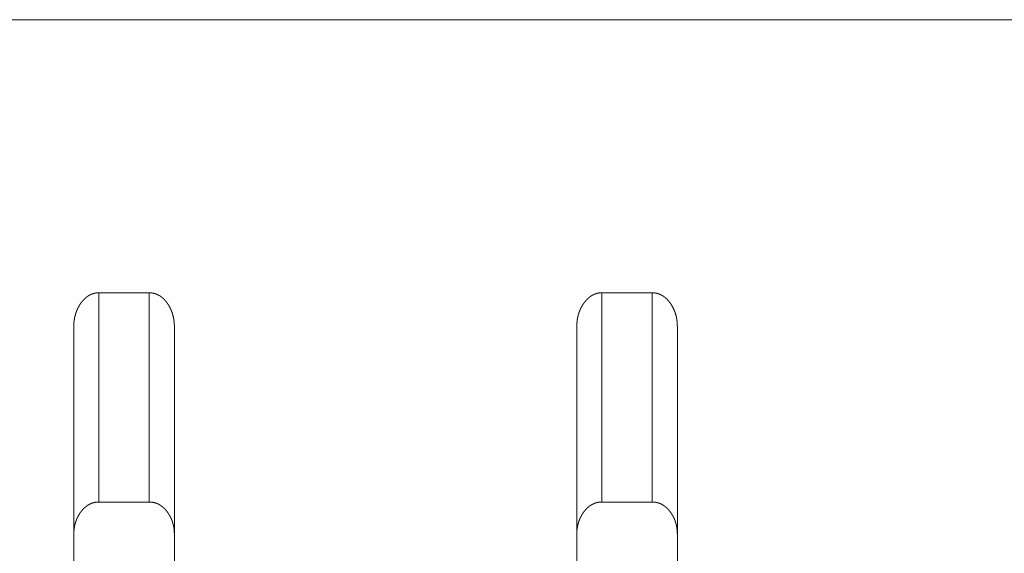
# Model space of a CAD drawing. Extents: x 0 to 4737, y 0 to 3350.
# Drawn here: x 971 to 991, y 2425 to 2436 of the extents above; entities that cross this region are included whole.
import ezdxf

# ---------------------------------------------------------------- set-up
doc = ezdxf.new("R2010")
doc.units = 0
doc.layers.add('OPTION', color=7, linetype='CONTINUOUS', lineweight=9)

msp = doc.modelspace()

# ---------------------------------------------------------------- linework, layer by layer
at = {"layer": 'OPTION', "color": 162, "linetype": 'Continuous'}
for points in [[(670.06, 2435.717), (1283.387, 2435.712)], [(972.718, 2426.113), (972.718, 2430.279)], [(972.718, 2430.279), (973.719, 2430.279)], [(973.719, 2426.112), (973.719, 2430.279)], [(982.724, 2426.113), (982.724, 2430.279)], [(982.724, 2430.279), (983.724, 2430.279)], [(983.724, 2426.113), (983.724, 2430.279)], [(973.719, 2426.112), (972.718, 2426.113)], [(983.724, 2426.113), (982.724, 2426.113)]]:
    msp.add_open_spline(points, degree=1, dxfattribs=at)
for points, knots in [([(972.218, 2429.601), (972.218, 2429.609), (972.218, 2429.616), (972.219, 2429.632), (972.219, 2429.64), (972.22, 2429.655), (972.22, 2429.663), (972.221, 2429.67), (972.221, 2429.678), (972.222, 2429.693), (972.223, 2429.7), (972.224, 2429.708), (972.225, 2429.715), (972.227, 2429.73), (972.228, 2429.737), (972.229, 2429.745), (972.23, 2429.752), (972.232, 2429.766), (972.235, 2429.781), (972.238, 2429.795), (972.241, 2429.809), (972.243, 2429.816), (972.245, 2429.823), (972.246, 2429.83), (972.248, 2429.837), (972.25, 2429.844), (972.252, 2429.85), (972.254, 2429.857), (972.256, 2429.864), (972.258, 2429.871), (972.261, 2429.877), (972.263, 2429.884), (972.265, 2429.891), (972.268, 2429.897), (972.27, 2429.904), (972.272, 2429.911), (972.278, 2429.924), (972.28, 2429.93), (972.283, 2429.936), (972.289, 2429.949), (972.292, 2429.956), (972.295, 2429.962), (972.298, 2429.968), (972.304, 2429.981), (972.307, 2429.987), (972.314, 2429.999), (972.317, 2430.005), (972.324, 2430.017), (972.327, 2430.023), (972.331, 2430.029), (972.338, 2430.041), (972.342, 2430.047), (972.346, 2430.053), (972.354, 2430.064), (972.362, 2430.076), (972.369, 2430.085), (972.375, 2430.094), (972.382, 2430.102), (972.389, 2430.111), (972.396, 2430.119), (972.403, 2430.127), (972.41, 2430.135), (972.417, 2430.143), (972.424, 2430.15), (972.431, 2430.157), (972.439, 2430.164), (972.446, 2430.171), (972.454, 2430.177), (972.461, 2430.184), (972.469, 2430.19), (972.476, 2430.196), (972.484, 2430.202), (972.492, 2430.207), (972.5, 2430.213), (972.508, 2430.218), (972.516, 2430.223), (972.524, 2430.227), (972.532, 2430.232), (972.54, 2430.236), (972.548, 2430.24), (972.557, 2430.244), (972.565, 2430.248), (972.574, 2430.251), (972.582, 2430.254), (972.591, 2430.258), (972.599, 2430.26), (972.608, 2430.263), (972.617, 2430.265), (972.626, 2430.268), (972.635, 2430.27), (972.644, 2430.272), (972.653, 2430.273), (972.662, 2430.275), (972.671, 2430.276), (972.681, 2430.277), (972.69, 2430.278), (972.699, 2430.278), (972.709, 2430.278), (972.718, 2430.279)], [0, 0, 0.00839, 0.016937, 0.033564, 0.041804, 0.058447, 0.066539, 0.074792, 0.082889, 0.099108, 0.107224, 0.115194, 0.123326, 0.139302, 0.147146, 0.155155, 0.163023, 0.178782, 0.194292, 0.209832, 0.225437, 0.233105, 0.240793, 0.248499, 0.256055, 0.263802, 0.2714, 0.279019, 0.286661, 0.294154, 0.301844, 0.309385, 0.316952, 0.324399, 0.332018, 0.339492, 0.354552, 0.362112, 0.369528, 0.384482, 0.391992, 0.399533, 0.406968, 0.421907, 0.429412, 0.444391, 0.451868, 0.4669, 0.474321, 0.481781, 0.496785, 0.504328, 0.511826, 0.526822, 0.541994, 0.553942, 0.56603, 0.577701, 0.58947, 0.600828, 0.61239, 0.623615, 0.634769, 0.645811, 0.656798, 0.667622, 0.678398, 0.689024, 0.699708, 0.710093, 0.720565, 0.730882, 0.741141, 0.751311, 0.76144, 0.771486, 0.781585, 0.79153, 0.801538, 0.811404, 0.821274, 0.831087, 0.840911, 0.850694, 0.860497, 0.870324, 0.880131, 0.889969, 0.899729, 0.909604, 0.919523, 0.929382, 0.93937, 0.949314, 0.959316, 0.969445, 0.979563, 0.989745, 1, 1]), ([(973.719, 2430.279), (973.723, 2430.279), (973.728, 2430.279), (973.733, 2430.279), (973.737, 2430.278), (973.742, 2430.278), (973.746, 2430.278), (973.751, 2430.277), (973.755, 2430.277), (973.76, 2430.277), (973.764, 2430.276), (973.768, 2430.276), (973.777, 2430.274), (973.786, 2430.273), (973.79, 2430.272), (973.799, 2430.271), (973.807, 2430.269), (973.816, 2430.267), (973.82, 2430.266), (973.824, 2430.264), (973.829, 2430.263), (973.833, 2430.262), (973.837, 2430.261), (973.841, 2430.259), (973.845, 2430.258), (973.854, 2430.255), (973.858, 2430.254), (973.862, 2430.252), (973.866, 2430.251), (973.87, 2430.249), (973.874, 2430.247), (973.878, 2430.245), (973.882, 2430.244), (973.89, 2430.24), (973.894, 2430.238), (973.902, 2430.234), (973.906, 2430.232), (973.913, 2430.228), (973.917, 2430.225), (973.921, 2430.223), (973.925, 2430.221), (973.929, 2430.218), (973.933, 2430.216), (973.936, 2430.214), (973.94, 2430.211), (973.944, 2430.208), (973.948, 2430.206), (973.951, 2430.203), (973.955, 2430.2), (973.959, 2430.198), (973.962, 2430.195), (973.966, 2430.192), (973.973, 2430.186), (973.981, 2430.18), (973.984, 2430.177), (973.988, 2430.174), (973.995, 2430.168), (973.998, 2430.164), (974.002, 2430.161), (974.005, 2430.158), (974.009, 2430.154), (974.016, 2430.147), (974.023, 2430.14), (974.029, 2430.133), (974.033, 2430.129), (974.036, 2430.125), (974.043, 2430.118), (974.046, 2430.114), (974.049, 2430.11), (974.056, 2430.102), (974.062, 2430.093), (974.069, 2430.085), (974.072, 2430.08), (974.075, 2430.076), (974.083, 2430.064), (974.092, 2430.052), (974.099, 2430.04), (974.107, 2430.028), (974.114, 2430.016), (974.121, 2430.003), (974.128, 2429.991), (974.135, 2429.978), (974.141, 2429.965), (974.147, 2429.952), (974.153, 2429.939), (974.159, 2429.926), (974.164, 2429.912), (974.169, 2429.899), (974.174, 2429.885), (974.179, 2429.871), (974.183, 2429.857), (974.187, 2429.843), (974.191, 2429.829), (974.195, 2429.815), (974.198, 2429.8), (974.201, 2429.786), (974.204, 2429.771), (974.207, 2429.756), (974.209, 2429.741), (974.211, 2429.726), (974.213, 2429.711), (974.215, 2429.696), (974.216, 2429.68), (974.217, 2429.664), (974.218, 2429.649), (974.219, 2429.633), (974.219, 2429.617), (974.219, 2429.601)], [0, 0, 0.004896, 0.009789, 0.014684, 0.019587, 0.024405, 0.02923, 0.034068, 0.038894, 0.043654, 0.048432, 0.053193, 0.06275, 0.072198, 0.076923, 0.086427, 0.09578, 0.105199, 0.109872, 0.11462, 0.119293, 0.124009, 0.128608, 0.133373, 0.138015, 0.147399, 0.152017, 0.156762, 0.161435, 0.166167, 0.170828, 0.17556, 0.180221, 0.189671, 0.194396, 0.203844, 0.208569, 0.218164, 0.222973, 0.227703, 0.232511, 0.237402, 0.24221, 0.247036, 0.251948, 0.256773, 0.261685, 0.266625, 0.271474, 0.276413, 0.281447, 0.286387, 0.296333, 0.306477, 0.311489, 0.316662, 0.326892, 0.332055, 0.33717, 0.342442, 0.347606, 0.35815, 0.36881, 0.379469, 0.384913, 0.390305, 0.401324, 0.406834, 0.412293, 0.423452, 0.434856, 0.446164, 0.451989, 0.457722, 0.473324, 0.488877, 0.504258, 0.519645, 0.535176, 0.550552, 0.565949, 0.581337, 0.596759, 0.612187, 0.627659, 0.643038, 0.658586, 0.674021, 0.689548, 0.705095, 0.72089, 0.736423, 0.752363, 0.768074, 0.784013, 0.800053, 0.816199, 0.832288, 0.848491, 0.864802, 0.881391, 0.897945, 0.914632, 0.931454, 0.948411, 0.965357, 0.982757, 1, 1]), ([(982.224, 2429.601), (982.224, 2429.609), (982.224, 2429.616), (982.224, 2429.624), (982.224, 2429.632), (982.225, 2429.647), (982.225, 2429.655), (982.225, 2429.663), (982.226, 2429.67), (982.226, 2429.678), (982.228, 2429.693), (982.229, 2429.7), (982.229, 2429.708), (982.23, 2429.715), (982.232, 2429.73), (982.233, 2429.738), (982.234, 2429.745), (982.235, 2429.752), (982.238, 2429.766), (982.239, 2429.774), (982.24, 2429.781), (982.242, 2429.788), (982.243, 2429.795), (982.245, 2429.802), (982.247, 2429.809), (982.248, 2429.816), (982.25, 2429.823), (982.254, 2429.837), (982.258, 2429.85), (982.26, 2429.857), (982.264, 2429.871), (982.268, 2429.884), (982.271, 2429.891), (982.273, 2429.897), (982.278, 2429.911), (982.28, 2429.917), (982.283, 2429.924), (982.286, 2429.93), (982.288, 2429.936), (982.291, 2429.943), (982.294, 2429.949), (982.3, 2429.962), (982.306, 2429.974), (982.312, 2429.987), (982.316, 2429.993), (982.319, 2429.999), (982.326, 2430.011), (982.329, 2430.017), (982.333, 2430.023), (982.34, 2430.035), (982.348, 2430.047), (982.351, 2430.053), (982.355, 2430.059), (982.359, 2430.065), (982.363, 2430.07), (982.367, 2430.076), (982.374, 2430.085), (982.381, 2430.094), (982.388, 2430.102), (982.394, 2430.111), (982.401, 2430.119), (982.408, 2430.127), (982.415, 2430.135), (982.423, 2430.143), (982.43, 2430.15), (982.437, 2430.157), (982.444, 2430.164), (982.452, 2430.171), (982.459, 2430.178), (982.467, 2430.184), (982.474, 2430.19), (982.482, 2430.196), (982.49, 2430.202), (982.497, 2430.207), (982.505, 2430.213), (982.513, 2430.218), (982.521, 2430.223), (982.529, 2430.227), (982.537, 2430.232), (982.546, 2430.236), (982.554, 2430.24), (982.562, 2430.244), (982.571, 2430.248), (982.579, 2430.251), (982.588, 2430.254), (982.596, 2430.258), (982.605, 2430.26), (982.614, 2430.263), (982.622, 2430.265), (982.631, 2430.268), (982.64, 2430.27), (982.649, 2430.272), (982.658, 2430.273), (982.667, 2430.275), (982.677, 2430.276), (982.686, 2430.277), (982.695, 2430.278), (982.705, 2430.278), (982.714, 2430.278), (982.724, 2430.279)], [0, 0, 0.008391, 0.016782, 0.025175, 0.033413, 0.050052, 0.058296, 0.06655, 0.074643, 0.082902, 0.099123, 0.107086, 0.115211, 0.123191, 0.139168, 0.147167, 0.155024, 0.162892, 0.178654, 0.186395, 0.194303, 0.202074, 0.209861, 0.217496, 0.225317, 0.232987, 0.240675, 0.25609, 0.271287, 0.278907, 0.294193, 0.309278, 0.316846, 0.32444, 0.33939, 0.346892, 0.354423, 0.361984, 0.369431, 0.377052, 0.38453, 0.399442, 0.414487, 0.429325, 0.436866, 0.444306, 0.459263, 0.466819, 0.47424, 0.489164, 0.504252, 0.511708, 0.519336, 0.526879, 0.534339, 0.541926, 0.553876, 0.565965, 0.57759, 0.589409, 0.600769, 0.612281, 0.623559, 0.634828, 0.645707, 0.656749, 0.667575, 0.678352, 0.689082, 0.699667, 0.710053, 0.720527, 0.730845, 0.741105, 0.751277, 0.761407, 0.771454, 0.781555, 0.791501, 0.80151, 0.811308, 0.821249, 0.831063, 0.840889, 0.850673, 0.860478, 0.870305, 0.880114, 0.889879, 0.899715, 0.909592, 0.919435, 0.929373, 0.939285, 0.949307, 0.959311, 0.969441, 0.979561, 0.989743, 1, 1]), ([(983.724, 2430.279), (983.729, 2430.279), (983.733, 2430.279), (983.738, 2430.279), (983.743, 2430.278), (983.747, 2430.278), (983.752, 2430.278), (983.756, 2430.277), (983.76, 2430.277), (983.765, 2430.277), (983.769, 2430.276), (983.774, 2430.276), (983.783, 2430.274), (983.791, 2430.273), (983.796, 2430.272), (983.8, 2430.271), (983.804, 2430.271), (983.809, 2430.27), (983.813, 2430.269), (983.821, 2430.267), (983.826, 2430.266), (983.834, 2430.263), (983.838, 2430.262), (983.842, 2430.261), (983.847, 2430.26), (983.855, 2430.257), (983.863, 2430.254), (983.871, 2430.251), (983.879, 2430.247), (983.883, 2430.245), (983.887, 2430.244), (983.895, 2430.24), (983.899, 2430.238), (983.903, 2430.236), (983.911, 2430.232), (983.915, 2430.23), (983.919, 2430.228), (983.923, 2430.225), (983.926, 2430.223), (983.93, 2430.221), (983.934, 2430.218), (983.938, 2430.216), (983.942, 2430.214), (983.946, 2430.211), (983.949, 2430.208), (983.953, 2430.206), (983.957, 2430.203), (983.96, 2430.2), (983.964, 2430.198), (983.968, 2430.195), (983.971, 2430.192), (983.975, 2430.189), (983.979, 2430.186), (983.982, 2430.183), (983.986, 2430.18), (983.99, 2430.177), (983.993, 2430.174), (983.997, 2430.171), (984, 2430.168), (984.004, 2430.164), (984.007, 2430.161), (984.011, 2430.158), (984.014, 2430.154), (984.018, 2430.151), (984.021, 2430.147), (984.025, 2430.144), (984.031, 2430.136), (984.035, 2430.133), (984.041, 2430.125), (984.045, 2430.121), (984.048, 2430.118), (984.055, 2430.11), (984.061, 2430.102), (984.065, 2430.097), (984.068, 2430.093), (984.071, 2430.089), (984.074, 2430.085), (984.081, 2430.076), (984.089, 2430.064), (984.097, 2430.052), (984.105, 2430.04), (984.112, 2430.028), (984.12, 2430.016), (984.127, 2430.003), (984.134, 2429.991), (984.14, 2429.978), (984.147, 2429.965), (984.153, 2429.952), (984.159, 2429.939), (984.164, 2429.926), (984.17, 2429.912), (984.175, 2429.899), (984.18, 2429.885), (984.184, 2429.871), (984.189, 2429.857), (984.193, 2429.843), (984.197, 2429.829), (984.2, 2429.815), (984.204, 2429.8), (984.207, 2429.786), (984.21, 2429.771), (984.212, 2429.756), (984.215, 2429.741), (984.217, 2429.726), (984.219, 2429.711), (984.22, 2429.696), (984.222, 2429.68), (984.223, 2429.665), (984.224, 2429.649), (984.224, 2429.633), (984.224, 2429.617), (984.225, 2429.601)], [0, 0, 0.004896, 0.00979, 0.014687, 0.019513, 0.024409, 0.029235, 0.034074, 0.038823, 0.043661, 0.04844, 0.053202, 0.06276, 0.07221, 0.076935, 0.081689, 0.086366, 0.091119, 0.095796, 0.105216, 0.10989, 0.119238, 0.123912, 0.128629, 0.133272, 0.142657, 0.152042, 0.16139, 0.170855, 0.175517, 0.180249, 0.189701, 0.194357, 0.199151, 0.208601, 0.2134, 0.218131, 0.223006, 0.227737, 0.232547, 0.237438, 0.242181, 0.247007, 0.251984, 0.256746, 0.261659, 0.266599, 0.271512, 0.276453, 0.281487, 0.286366, 0.291401, 0.296375, 0.301447, 0.30646, 0.311533, 0.316649, 0.321822, 0.326881, 0.331996, 0.337161, 0.342489, 0.347654, 0.352927, 0.358145, 0.363529, 0.37419, 0.379521, 0.390307, 0.395868, 0.401329, 0.412349, 0.423511, 0.429213, 0.434868, 0.440571, 0.446226, 0.457786, 0.473345, 0.488772, 0.504329, 0.519718, 0.535252, 0.55063, 0.566029, 0.58142, 0.596845, 0.612135, 0.627609, 0.643104, 0.658539, 0.674122, 0.689626, 0.7052, 0.720997, 0.736533, 0.752326, 0.76819, 0.784131, 0.800022, 0.816171, 0.832263, 0.848622, 0.864936, 0.881528, 0.89793, 0.914774, 0.931444, 0.948559, 0.965505, 0.982754, 1, 1]), ([(972.218, 2415.339), (972.218, 2415.421), (972.218, 2417.193), (972.218, 2418.54), (972.218, 2420.204), (972.218, 2422.121), (972.218, 2424.222), (972.218, 2426.45), (972.218, 2427.587), (972.218, 2429.162), (972.218, 2429.601)], [0, 0, 0.005776, 0.130002, 0.224496, 0.341149, 0.475577, 0.622856, 0.779057, 0.858842, 0.969243, 1, 1]), ([(974.219, 2429.601), (974.219, 2428.72), (974.219, 2427.586), (974.219, 2425.321), (974.219, 2423.147), (974.219, 2421.13), (974.219, 2419.33), (974.219, 2417.82), (974.219, 2416.161), (974.219, 2415.378), (974.219, 2415.339)], [0, 0, 0.061748, 0.14122, 0.300082, 0.452478, 0.593932, 0.720138, 0.825993, 0.942353, 0.997239, 1, 1]), ([(982.224, 2415.339), (982.224, 2415.407), (982.224, 2417.168), (982.224, 2418.512), (982.224, 2420.175), (982.224, 2422.094), (982.224, 2424.201), (982.224, 2426.439), (982.224, 2428.721), (982.224, 2429.601)], [0, 0, 0.004822, 0.128295, 0.222524, 0.339075, 0.473654, 0.621398, 0.778288, 0.938284, 1, 1]), ([(984.225, 2429.601), (984.225, 2428.721), (984.225, 2426.437), (984.225, 2424.197), (984.225, 2423.123), (984.225, 2421.101), (984.225, 2419.301), (984.225, 2417.794), (984.225, 2416.141), (984.225, 2415.371), (984.225, 2415.339)], [0, 0, 0.061697, 0.221847, 0.37888, 0.45421, 0.595966, 0.722182, 0.827842, 0.943703, 0.997706, 1, 1]), ([(972.718, 2426.113), (972.714, 2426.113), (972.709, 2426.112), (972.704, 2426.112), (972.699, 2426.112), (972.694, 2426.112), (972.69, 2426.112), (972.685, 2426.111), (972.68, 2426.111), (972.675, 2426.111), (972.671, 2426.11), (972.666, 2426.11), (972.662, 2426.109), (972.657, 2426.108), (972.652, 2426.108), (972.648, 2426.107), (972.639, 2426.105), (972.634, 2426.104), (972.63, 2426.103), (972.621, 2426.101), (972.616, 2426.1), (972.612, 2426.099), (972.607, 2426.098), (972.603, 2426.097), (972.598, 2426.095), (972.594, 2426.094), (972.585, 2426.091), (972.581, 2426.09), (972.577, 2426.088), (972.568, 2426.085), (972.56, 2426.082), (972.555, 2426.08), (972.547, 2426.076), (972.543, 2426.074), (972.539, 2426.072), (972.534, 2426.07), (972.526, 2426.066), (972.518, 2426.061), (972.51, 2426.057), (972.502, 2426.052), (972.498, 2426.049), (972.494, 2426.047), (972.49, 2426.044), (972.486, 2426.042), (972.482, 2426.039), (972.478, 2426.036), (972.475, 2426.033), (972.471, 2426.031), (972.467, 2426.028), (972.463, 2426.025), (972.455, 2426.019), (972.452, 2426.016), (972.444, 2426.009), (972.441, 2426.006), (972.437, 2426.003), (972.433, 2425.999), (972.43, 2425.996), (972.426, 2425.992), (972.422, 2425.989), (972.419, 2425.985), (972.415, 2425.982), (972.411, 2425.978), (972.408, 2425.974), (972.404, 2425.971), (972.401, 2425.967), (972.397, 2425.963), (972.394, 2425.959), (972.39, 2425.955), (972.387, 2425.951), (972.383, 2425.947), (972.377, 2425.939), (972.373, 2425.934), (972.37, 2425.93), (972.363, 2425.922), (972.36, 2425.917), (972.357, 2425.913), (972.353, 2425.908), (972.35, 2425.904), (972.339, 2425.887), (972.331, 2425.876), (972.324, 2425.864), (972.317, 2425.852), (972.31, 2425.84), (972.303, 2425.827), (972.297, 2425.815), (972.291, 2425.803), (972.285, 2425.79), (972.279, 2425.777), (972.274, 2425.765), (972.268, 2425.751), (972.264, 2425.738), (972.259, 2425.725), (972.254, 2425.712), (972.25, 2425.698), (972.246, 2425.685), (972.243, 2425.671), (972.239, 2425.657), (972.236, 2425.643), (972.233, 2425.629), (972.231, 2425.615), (972.228, 2425.601), (972.226, 2425.587), (972.224, 2425.572), (972.223, 2425.557), (972.221, 2425.543), (972.22, 2425.528), (972.219, 2425.513), (972.219, 2425.498), (972.218, 2425.482), (972.218, 2425.467)], [0, 0, 0.005358, 0.010639, 0.015997, 0.021285, 0.026565, 0.031773, 0.037073, 0.042281, 0.047502, 0.05266, 0.05788, 0.063038, 0.068219, 0.073297, 0.078478, 0.088735, 0.093864, 0.098914, 0.109081, 0.114201, 0.119285, 0.124371, 0.129414, 0.1345, 0.13951, 0.149626, 0.154684, 0.159795, 0.169866, 0.180054, 0.185073, 0.19524, 0.20025, 0.205401, 0.210479, 0.220782, 0.230943, 0.241259, 0.251601, 0.256772, 0.262029, 0.26722, 0.272476, 0.2776, 0.282881, 0.288255, 0.293471, 0.298781, 0.304189, 0.31488, 0.320226, 0.331121, 0.336613, 0.342, 0.347492, 0.353035, 0.358636, 0.364179, 0.369834, 0.37532, 0.381089, 0.386688, 0.392402, 0.39818, 0.403893, 0.409671, 0.41557, 0.421295, 0.427194, 0.439134, 0.445104, 0.451024, 0.463117, 0.469163, 0.47529, 0.481464, 0.48772, 0.509459, 0.524942, 0.540387, 0.555844, 0.571318, 0.586636, 0.602124, 0.617467, 0.632816, 0.648066, 0.663513, 0.678987, 0.694375, 0.709804, 0.725306, 0.740888, 0.75653, 0.772088, 0.787896, 0.803631, 0.819472, 0.835266, 0.851319, 0.867481, 0.88361, 0.899869, 0.916413, 0.932778, 0.94944, 0.966086, 0.983045, 1, 1]), ([(974.219, 2425.467), (974.219, 2425.475), (974.219, 2425.483), (974.219, 2425.499), (974.218, 2425.507), (974.218, 2425.514), (974.218, 2425.522), (974.217, 2425.53), (974.217, 2425.538), (974.216, 2425.545), (974.215, 2425.553), (974.214, 2425.561), (974.214, 2425.568), (974.212, 2425.583), (974.211, 2425.591), (974.209, 2425.598), (974.208, 2425.605), (974.206, 2425.62), (974.204, 2425.628), (974.203, 2425.635), (974.201, 2425.642), (974.198, 2425.657), (974.196, 2425.664), (974.195, 2425.671), (974.193, 2425.678), (974.191, 2425.685), (974.189, 2425.692), (974.187, 2425.699), (974.185, 2425.706), (974.183, 2425.713), (974.178, 2425.727), (974.176, 2425.734), (974.173, 2425.74), (974.171, 2425.747), (974.168, 2425.754), (974.165, 2425.761), (974.16, 2425.774), (974.157, 2425.78), (974.154, 2425.787), (974.151, 2425.794), (974.148, 2425.8), (974.145, 2425.807), (974.142, 2425.813), (974.135, 2425.826), (974.128, 2425.838), (974.125, 2425.845), (974.117, 2425.857), (974.114, 2425.863), (974.11, 2425.87), (974.106, 2425.876), (974.098, 2425.888), (974.094, 2425.894), (974.09, 2425.9), (974.083, 2425.909), (974.077, 2425.918), (974.07, 2425.927), (974.063, 2425.935), (974.057, 2425.944), (974.05, 2425.952), (974.043, 2425.96), (974.036, 2425.967), (974.029, 2425.975), (974.022, 2425.982), (974.015, 2425.989), (974.007, 2425.996), (974, 2426.003), (973.993, 2426.01), (973.985, 2426.016), (973.977, 2426.022), (973.97, 2426.028), (973.962, 2426.034), (973.955, 2426.039), (973.947, 2426.045), (973.939, 2426.05), (973.931, 2426.054), (973.923, 2426.059), (973.915, 2426.064), (973.907, 2426.068), (973.898, 2426.072), (973.89, 2426.076), (973.882, 2426.08), (973.873, 2426.083), (973.865, 2426.087), (973.856, 2426.09), (973.847, 2426.093), (973.839, 2426.095), (973.83, 2426.098), (973.821, 2426.1), (973.812, 2426.102), (973.803, 2426.104), (973.794, 2426.106), (973.785, 2426.107), (973.776, 2426.109), (973.766, 2426.11), (973.757, 2426.111), (973.748, 2426.112), (973.738, 2426.112), (973.729, 2426.112), (973.719, 2426.112)], [0, 0, 0.008798, 0.017437, 0.034881, 0.043685, 0.052333, 0.060825, 0.069482, 0.077984, 0.086493, 0.095009, 0.103533, 0.111898, 0.128665, 0.13707, 0.145316, 0.153574, 0.170143, 0.178442, 0.186599, 0.194772, 0.211152, 0.219222, 0.227467, 0.235557, 0.243533, 0.251664, 0.259685, 0.26786, 0.275752, 0.29194, 0.299909, 0.307904, 0.315927, 0.323801, 0.331881, 0.347804, 0.355682, 0.363738, 0.371649, 0.379593, 0.387606, 0.395475, 0.411466, 0.427322, 0.435379, 0.451293, 0.459195, 0.467275, 0.475219, 0.491281, 0.499356, 0.507344, 0.519683, 0.532033, 0.544079, 0.556096, 0.567988, 0.579735, 0.591361, 0.602853, 0.614174, 0.625544, 0.636686, 0.647832, 0.6587, 0.669747, 0.680479, 0.691235, 0.701828, 0.712514, 0.722947, 0.733485, 0.743779, 0.754123, 0.764452, 0.774692, 0.784925, 0.795084, 0.805174, 0.815342, 0.825457, 0.835513, 0.845661, 0.855779, 0.865799, 0.875974, 0.886062, 0.896152, 0.906398, 0.91655, 0.92686, 0.937119, 0.947437, 0.9578, 0.968309, 0.978798, 0.989361, 1, 1]), ([(982.724, 2426.113), (982.719, 2426.113), (982.714, 2426.113), (982.705, 2426.112), (982.7, 2426.112), (982.695, 2426.112), (982.69, 2426.112), (982.686, 2426.111), (982.681, 2426.111), (982.676, 2426.11), (982.672, 2426.11), (982.667, 2426.109), (982.658, 2426.108), (982.649, 2426.106), (982.639, 2426.105), (982.635, 2426.104), (982.63, 2426.103), (982.626, 2426.102), (982.621, 2426.101), (982.617, 2426.099), (982.608, 2426.097), (982.604, 2426.096), (982.599, 2426.094), (982.595, 2426.093), (982.591, 2426.092), (982.586, 2426.09), (982.582, 2426.089), (982.573, 2426.085), (982.565, 2426.082), (982.561, 2426.08), (982.552, 2426.076), (982.548, 2426.074), (982.544, 2426.072), (982.54, 2426.07), (982.532, 2426.066), (982.524, 2426.062), (982.515, 2426.057), (982.507, 2426.052), (982.504, 2426.05), (982.5, 2426.047), (982.496, 2426.045), (982.492, 2426.042), (982.488, 2426.039), (982.484, 2426.036), (982.48, 2426.034), (982.472, 2426.028), (982.468, 2426.025), (982.465, 2426.022), (982.461, 2426.019), (982.457, 2426.016), (982.453, 2426.013), (982.45, 2426.009), (982.446, 2426.006), (982.442, 2426.003), (982.439, 2425.999), (982.435, 2425.996), (982.428, 2425.989), (982.424, 2425.986), (982.42, 2425.982), (982.417, 2425.978), (982.413, 2425.975), (982.41, 2425.971), (982.406, 2425.967), (982.403, 2425.963), (982.399, 2425.959), (982.396, 2425.955), (982.392, 2425.951), (982.389, 2425.947), (982.382, 2425.939), (982.379, 2425.935), (982.375, 2425.931), (982.372, 2425.926), (982.365, 2425.918), (982.362, 2425.913), (982.359, 2425.909), (982.356, 2425.904), (982.344, 2425.888), (982.337, 2425.876), (982.329, 2425.864), (982.322, 2425.852), (982.315, 2425.84), (982.309, 2425.828), (982.302, 2425.815), (982.296, 2425.803), (982.29, 2425.79), (982.284, 2425.778), (982.279, 2425.765), (982.274, 2425.752), (982.269, 2425.739), (982.264, 2425.726), (982.26, 2425.712), (982.256, 2425.699), (982.252, 2425.685), (982.248, 2425.672), (982.245, 2425.658), (982.242, 2425.644), (982.239, 2425.63), (982.236, 2425.616), (982.234, 2425.601), (982.232, 2425.587), (982.23, 2425.572), (982.228, 2425.558), (982.227, 2425.543), (982.226, 2425.528), (982.225, 2425.513), (982.224, 2425.498), (982.224, 2425.483), (982.224, 2425.467)], [0, 0, 0.005358, 0.010719, 0.02128, 0.026568, 0.031848, 0.037068, 0.042276, 0.047497, 0.052734, 0.057875, 0.063033, 0.073393, 0.083596, 0.093854, 0.098904, 0.104065, 0.109148, 0.114192, 0.119312, 0.129399, 0.134485, 0.139543, 0.144629, 0.149687, 0.154669, 0.15978, 0.169851, 0.180039, 0.185059, 0.195225, 0.200375, 0.205386, 0.210464, 0.220767, 0.230928, 0.241244, 0.251586, 0.256757, 0.262014, 0.267204, 0.272461, 0.277742, 0.282957, 0.288238, 0.298858, 0.304168, 0.309514, 0.314922, 0.320267, 0.325715, 0.331101, 0.336594, 0.341981, 0.347582, 0.353074, 0.36416, 0.369815, 0.375413, 0.381068, 0.386667, 0.392381, 0.398159, 0.403873, 0.409651, 0.415549, 0.421327, 0.427174, 0.439114, 0.445084, 0.451004, 0.45705, 0.469143, 0.475317, 0.481443, 0.4877, 0.509439, 0.524921, 0.540409, 0.555825, 0.571299, 0.586617, 0.601963, 0.617306, 0.632834, 0.648083, 0.66353, 0.678856, 0.694393, 0.709822, 0.725324, 0.740882, 0.756524, 0.772082, 0.787735, 0.80347, 0.819483, 0.835263, 0.851316, 0.867319, 0.883617, 0.899867, 0.916252, 0.932776, 0.949437, 0.966087, 0.983044, 1, 1]), ([(984.225, 2425.467), (984.225, 2425.475), (984.224, 2425.491), (984.224, 2425.499), (984.224, 2425.507), (984.223, 2425.522), (984.222, 2425.53), (984.221, 2425.545), (984.221, 2425.553), (984.22, 2425.561), (984.219, 2425.568), (984.218, 2425.576), (984.216, 2425.591), (984.215, 2425.598), (984.214, 2425.606), (984.212, 2425.613), (984.211, 2425.621), (984.21, 2425.628), (984.208, 2425.635), (984.207, 2425.642), (984.205, 2425.65), (984.204, 2425.657), (984.202, 2425.664), (984.2, 2425.671), (984.196, 2425.685), (984.194, 2425.692), (984.192, 2425.699), (984.19, 2425.706), (984.188, 2425.713), (984.186, 2425.72), (984.183, 2425.727), (984.181, 2425.734), (984.179, 2425.741), (984.176, 2425.747), (984.173, 2425.754), (984.171, 2425.761), (984.168, 2425.768), (984.165, 2425.774), (984.162, 2425.781), (984.159, 2425.787), (984.156, 2425.794), (984.15, 2425.807), (984.144, 2425.82), (984.14, 2425.826), (984.137, 2425.833), (984.134, 2425.839), (984.13, 2425.845), (984.126, 2425.851), (984.119, 2425.864), (984.111, 2425.876), (984.103, 2425.888), (984.099, 2425.894), (984.095, 2425.9), (984.089, 2425.909), (984.082, 2425.918), (984.076, 2425.927), (984.069, 2425.935), (984.062, 2425.944), (984.055, 2425.952), (984.048, 2425.96), (984.041, 2425.968), (984.034, 2425.975), (984.027, 2425.983), (984.02, 2425.99), (984.013, 2425.997), (984.005, 2426.003), (983.998, 2426.01), (983.991, 2426.016), (983.983, 2426.022), (983.975, 2426.028), (983.968, 2426.034), (983.96, 2426.039), (983.952, 2426.045), (983.944, 2426.05), (983.936, 2426.055), (983.928, 2426.059), (983.92, 2426.064), (983.912, 2426.068), (983.904, 2426.072), (983.895, 2426.076), (983.887, 2426.08), (983.879, 2426.084), (983.87, 2426.087), (983.862, 2426.09), (983.853, 2426.093), (983.844, 2426.096), (983.835, 2426.098), (983.827, 2426.101), (983.818, 2426.103), (983.809, 2426.104), (983.8, 2426.106), (983.79, 2426.108), (983.781, 2426.109), (983.762, 2426.111), (983.753, 2426.112), (983.744, 2426.112), (983.734, 2426.113), (983.724, 2426.113)], [0, 0, 0.008799, 0.026239, 0.035041, 0.043686, 0.06099, 0.069488, 0.086494, 0.09501, 0.103534, 0.1119, 0.120283, 0.137071, 0.145318, 0.153747, 0.162018, 0.170303, 0.178445, 0.186602, 0.194932, 0.203123, 0.211175, 0.219382, 0.227472, 0.243692, 0.251691, 0.259844, 0.267866, 0.275935, 0.283852, 0.291947, 0.299915, 0.307911, 0.315934, 0.323837, 0.331888, 0.33985, 0.347843, 0.355689, 0.363746, 0.371656, 0.387613, 0.403532, 0.411475, 0.419455, 0.427333, 0.435389, 0.443347, 0.459342, 0.475231, 0.491294, 0.499414, 0.507402, 0.519741, 0.532044, 0.544091, 0.556108, 0.568001, 0.579748, 0.591254, 0.602865, 0.614241, 0.625611, 0.636697, 0.647843, 0.658771, 0.669712, 0.680488, 0.691243, 0.701837, 0.712524, 0.722957, 0.733495, 0.743789, 0.754202, 0.764381, 0.774769, 0.784858, 0.795089, 0.805179, 0.815421, 0.825462, 0.835593, 0.845612, 0.855781, 0.865802, 0.875977, 0.886066, 0.896234, 0.906369, 0.91655, 0.92686, 0.93712, 0.957878, 0.968307, 0.978797, 0.98936, 1, 1])]:
    msp.add_open_spline(points, degree=1, knots=knots, dxfattribs=at)

doc.saveas('drawing.dxf')
